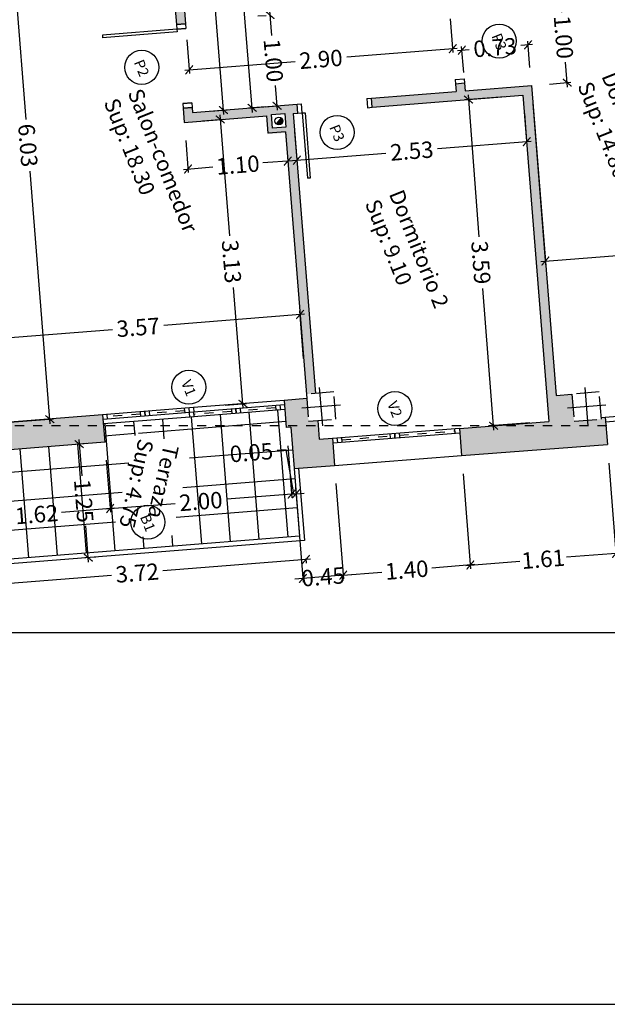
# Model space of a CAD drawing. Units: millimetres. Extents: x -5384 to 505, y -2040 to 815.
# Drawn here: x -2620 to -2614, y -772 to -761 of the extents above; entities that cross this region are included whole.
import ezdxf
from ezdxf.enums import TextEntityAlignment as Align

# ---------------------------------------------------------------- set-up
doc = ezdxf.new("R2010")
doc.units = ezdxf.units.MM
for name, pattern in [('1C', [0.17, 0.1, -0.07]), ('_CONTINUOUS', [2, 1, 1]), ('HIDDEN', [0.375, 0.25, -0.125])]:
    doc.linetypes.add(name, pattern=pattern)
for name, color, linetype in [('BAJANTES', 141, '_CONTINUOUS'), ('Carpinteria', 32, 'Continuous'), ('COTAS', 7, 'Continuous'), ('especificaciones', 25, 'Continuous'), ('Muro', 4, 'Continuous'), ('MUROS', 3, 'Continuous'), ('pilares', 11, 'HIDDEN'), ('RELLENO', 253, 'Continuous'), ('TEXTO', 7, 'Continuous'), ('TRAMAS', 8, 'Continuous')]:
    doc.layers.add(name, color=color, linetype=linetype)
doc.styles.add('CKSTANDARD', font='arial.ttf')
doc.styles.add('Estilo1', font='arial.ttf')
doc.styles.get("Standard").update_dxf_attribs({"font": 'arial.ttf'})
doc.dimstyles.new('$RECOVER_200505093426-1', dxfattribs={"dimtxt": 0.18, "dimasz": 0.18, "dimexe": 0.18, "dimexo": 0.0625, "dimgap": 0.09, "dimtad": 0, "dimtih": 1, "dimtoh": 1, "dimdec": 4, "dimzin": 0, "dimdsep": 46, "dimtxsty": 'Standard', "dimcen": 0.09, "dimadec": 0, "dimazin": 0, "dimtfac": 1, "dimtdec": 4, "dimtofl": 0, "dimtmove": 0, "dimatfit": 3, "dimfxl": 1, "dimtolj": 1, "dimtzin": 0, "dimarcsym": 0})

# ---------------------------------------------------------------- blocks, each defined once
blk = doc.blocks.new('_ARCHTICK')
at = {"color": 0, "linetype": 'ByBlock', "ltscale": 0.05, "const_width": 0.15}
blk.add_lwpolyline([(-0.5, -0.5), (0.5, 0.5)], dxfattribs=at)
blk = doc.blocks.new('*D9028')
at = {"layer": 'COTAS', "color": 8, "lineweight": -2, "transparency": 16777216}
for p, q in [((-2629.05, -765.419), (-2629.05, -767.529)), ((-2592.415, -765.419), (-2592.415, -767.529)), ((-2629.1, -767.489), (-2611.086, -767.489)), ((-2592.365, -767.489), (-2610.379, -767.489))]:
    blk.add_line(p, q, dxfattribs=at)
at = {"layer": 'Defpoints', "color": 0, "transparency": 16777216}
for p in [(-2629.05, -765.219), (-2592.415, -765.219), (-2629.05, -767.489)]:
    blk.add_point(p, dxfattribs=at)
at = {"layer": 'COTAS', "color": 8, "lineweight": -2, "transparency": 16777216, "xscale": 0.09, "yscale": 0.09, "zscale": 0.09, "rotation": 180}
blk.add_blockref('_ARCHTICK', (-2629.05, -767.489), dxfattribs=at)
at = {"layer": 'COTAS', "color": 8, "lineweight": -2, "transparency": 16777216, "xscale": 0.09, "yscale": 0.09, "zscale": 0.09}
blk.add_blockref('_ARCHTICK', (-2592.415, -767.489), dxfattribs=at)
at = {"layer": 'COTAS', "color": 6, "transparency": 16777216, "insert": (-2610.733, -767.489), "char_height": 0.18, "attachment_point": 5, "style": 'CKSTANDARD'}
blk.add_mtext('\\A1;36.63', dxfattribs=at)
blk = doc.blocks.new('*D9060')
at = {"layer": 'COTAS', "color": 8, "lineweight": -2, "transparency": 16777216}
for p, q in [((-2614.333, -760.403), (-2614.311, -760.677)), ((-2614.523, -760.468), (-2614.289, -760.45)), ((-2614.245, -761.499), (-2614.267, -761.225)), ((-2614.444, -761.465), (-2614.209, -761.446))]:
    blk.add_line(p, q, dxfattribs=at)
at = {"layer": 'Defpoints', "color": 0, "transparency": 16777216}
for p in [(-2614.723, -760.484), (-2614.329, -760.453), (-2614.643, -761.481)]:
    blk.add_point(p, dxfattribs=at)
at = {"layer": 'COTAS', "color": 8, "lineweight": -2, "transparency": 16777216, "xscale": 0.09, "yscale": 0.09, "zscale": 0.09}
for p, rotation in [((-2614.329, -760.453), 94.56775504464214), ((-2614.249, -761.45), 274.5677550446421)]:
    blk.add_blockref('_ARCHTICK', p, dxfattribs=dict(at, rotation=rotation))
at = {"layer": 'COTAS', "color": 6, "transparency": 16777216, "insert": (-2614.289, -760.951), "char_height": 0.18, "attachment_point": 5, "rotation": 274.5678, "style": 'CKSTANDARD'}
blk.add_mtext('\\A1;1.00', dxfattribs=at)
blk = doc.blocks.new('*D9061')
at = {"layer": 'COTAS', "color": 8, "lineweight": -2, "transparency": 16777216}
for p, q in [((-2611.637, -761.441), (-2611.495, -763.21)), ((-2614.627, -761.68), (-2614.486, -763.449)), ((-2611.449, -763.166), (-2612.139, -763.221)), ((-2614.539, -763.413), (-2612.704, -763.267))]:
    blk.add_line(p, q, dxfattribs=at)
at = {"layer": 'Defpoints', "color": 0, "transparency": 16777216}
for p in [(-2611.653, -761.242), (-2614.643, -761.481), (-2611.499, -763.17)]:
    blk.add_point(p, dxfattribs=at)
at = {"layer": 'COTAS', "color": 8, "lineweight": -2, "transparency": 16777216, "xscale": 0.09, "yscale": 0.09, "zscale": 0.09}
for p, rotation in [((-2611.499, -763.17), 4.5677550446314), ((-2614.489, -763.409), 184.5677550446314)]:
    blk.add_blockref('_ARCHTICK', p, dxfattribs=dict(at, rotation=rotation))
at = {"layer": 'COTAS', "color": 6, "transparency": 16777216, "insert": (-2612.422, -763.244), "char_height": 0.18, "attachment_point": 5, "rotation": 4.5678, "style": 'CKSTANDARD'}
blk.add_mtext('\\A1;3.00', dxfattribs=at)
blk = doc.blocks.new('*D9063')
at = {"layer": 'COTAS', "color": 8, "lineweight": -2, "transparency": 16777216}
for p, q in [((-2615.386, -761.34), (-2615.409, -761.053)), ((-2614.629, -761.031), (-2614.759, -761.042)), ((-2614.659, -761.282), (-2614.682, -760.995)), ((-2615.455, -761.097), (-2615.325, -761.087))]:
    blk.add_line(p, q, dxfattribs=at)
at = {"layer": 'Defpoints', "color": 0, "transparency": 16777216}
for p in [(-2615.406, -761.093), (-2614.643, -761.481), (-2615.37, -761.539)]:
    blk.add_point(p, dxfattribs=at)
at = {"layer": 'COTAS', "color": 8, "lineweight": -2, "transparency": 16777216, "xscale": 0.09, "yscale": 0.09, "zscale": 0.09}
for p, rotation in [((-2615.406, -761.093), 184.5677550446788), ((-2614.679, -761.035), 4.567755044678803)]:
    blk.add_blockref('_ARCHTICK', p, dxfattribs=dict(at, rotation=rotation))
at = {"layer": 'COTAS', "color": 6, "transparency": 16777216, "insert": (-2615.042, -761.064), "char_height": 0.18, "attachment_point": 5, "rotation": 4.5678, "style": 'CKSTANDARD'}
blk.add_mtext('\\A1;0.73', dxfattribs=at)
blk = doc.blocks.new('*D9064')
at = {"layer": 'COTAS', "color": 8, "lineweight": -2, "transparency": 16777216}
for p, q in [((-2614.719, -761.788), (-2614.691, -762.139)), ((-2617.243, -761.99), (-2617.215, -762.341)), ((-2614.644, -762.095), (-2615.672, -762.177)), ((-2617.268, -762.305), (-2616.24, -762.223))]:
    blk.add_line(p, q, dxfattribs=at)
at = {"layer": 'Defpoints', "color": 0, "transparency": 16777216}
for p in [(-2614.735, -761.589), (-2617.259, -761.79), (-2617.218, -762.301)]:
    blk.add_point(p, dxfattribs=at)
at = {"layer": 'COTAS', "color": 8, "lineweight": -2, "transparency": 16777216, "xscale": 0.09, "yscale": 0.09, "zscale": 0.09}
for p, rotation in [((-2614.694, -762.099), 4.567755044630522), ((-2617.218, -762.301), 184.5677550446305)]:
    blk.add_blockref('_ARCHTICK', p, dxfattribs=dict(at, rotation=rotation))
at = {"layer": 'COTAS', "color": 6, "transparency": 16777216, "insert": (-2615.956, -762.2), "char_height": 0.18, "attachment_point": 5, "rotation": 4.5678, "style": 'CKSTANDARD'}
blk.add_mtext('\\A1;2.53', dxfattribs=at)
blk = doc.blocks.new('*D9065')
at = {"layer": 'COTAS', "color": 8, "lineweight": -2, "transparency": 16777216}
for p, q in [((-2614.934, -761.604), (-2615.374, -761.638)), ((-2615.338, -761.585), (-2615.218, -763.143)), ((-2615.055, -765.267), (-2615.175, -763.709)), ((-2614.658, -765.186), (-2615.098, -765.22))]:
    blk.add_line(p, q, dxfattribs=at)
at = {"layer": 'Defpoints', "color": 0, "transparency": 16777216}
for p in [(-2614.735, -761.589), (-2614.459, -765.171), (-2615.058, -765.217)]:
    blk.add_point(p, dxfattribs=at)
at = {"layer": 'COTAS', "color": 8, "lineweight": -2, "transparency": 16777216, "xscale": 0.09, "yscale": 0.09, "zscale": 0.09}
for p, rotation in [((-2615.334, -761.635), 94.40521385898302), ((-2615.058, -765.217), 274.405213858983)]:
    blk.add_blockref('_ARCHTICK', p, dxfattribs=dict(at, rotation=rotation))
at = {"layer": 'COTAS', "color": 6, "transparency": 16777216, "insert": (-2615.196, -763.426), "char_height": 0.18, "attachment_point": 5, "rotation": 274.4052, "style": 'CKSTANDARD'}
blk.add_mtext('\\A1;3.59', dxfattribs=at)
blk = doc.blocks.new('*D9066')
at = {"layer": 'COTAS', "color": 8, "lineweight": -2, "transparency": 16777216}
for p, q in [((-2615.533, -760.75), (-2615.504, -761.118)), ((-2618.427, -760.981), (-2618.398, -761.349)), ((-2615.457, -761.074), (-2616.67, -761.171)), ((-2618.451, -761.313), (-2617.238, -761.216))]:
    blk.add_line(p, q, dxfattribs=at)
at = {"layer": 'Defpoints', "color": 0, "transparency": 16777216}
for p in [(-2615.549, -760.55), (-2618.443, -760.781), (-2618.401, -761.309)]:
    blk.add_point(p, dxfattribs=at)
at = {"layer": 'COTAS', "color": 8, "lineweight": -2, "transparency": 16777216, "xscale": 0.09, "yscale": 0.09, "zscale": 0.09}
for p, rotation in [((-2615.507, -761.078), 4.567755044633239), ((-2618.401, -761.309), 184.5677550446332)]:
    blk.add_blockref('_ARCHTICK', p, dxfattribs=dict(at, rotation=rotation))
at = {"layer": 'COTAS', "color": 6, "transparency": 16777216, "insert": (-2616.954, -761.193), "char_height": 0.18, "attachment_point": 5, "rotation": 4.5678, "style": 'CKSTANDARD'}
blk.add_mtext('\\A1;2.90', dxfattribs=at)
blk = doc.blocks.new('*D9067')
at = {"layer": 'COTAS', "color": 8, "lineweight": -2, "transparency": 16777216}
for p, q in [((-2618.346, -751.949), (-2618.53, -751.964)), ((-2618.494, -751.911), (-2618.123, -756.561)), ((-2617.706, -761.776), (-2618.078, -757.126)), ((-2617.566, -761.715), (-2617.75, -761.729))]:
    blk.add_line(p, q, dxfattribs=at)
at = {"layer": 'Defpoints', "color": 0, "transparency": 16777216}
for p in [(-2618.147, -751.933), (-2617.367, -761.699), (-2617.71, -761.726)]:
    blk.add_point(p, dxfattribs=at)
at = {"layer": 'COTAS', "color": 8, "lineweight": -2, "transparency": 16777216, "xscale": 0.09, "yscale": 0.09, "zscale": 0.09}
for p, rotation in [((-2618.49, -751.961), 94.56775504462864), ((-2617.71, -761.726), 274.5677550446287)]:
    blk.add_blockref('_ARCHTICK', p, dxfattribs=dict(at, rotation=rotation))
at = {"layer": 'COTAS', "color": 6, "transparency": 16777216, "insert": (-2618.1, -756.843), "char_height": 0.18, "attachment_point": 5, "rotation": 274.5678, "style": 'CKSTANDARD'}
blk.add_mtext('\\A1;9.80', dxfattribs=at)
blk = doc.blocks.new('*D9071')
at = {"layer": 'COTAS', "color": 8, "lineweight": -2, "transparency": 16777216}
for p, q in [((-2620.417, -759.083), (-2620.196, -761.856)), ((-2620.947, -759.176), (-2620.373, -759.13)), ((-2619.929, -765.195), (-2620.15, -762.422)), ((-2620.467, -765.187), (-2619.893, -765.142))]:
    blk.add_line(p, q, dxfattribs=at)
at = {"layer": 'Defpoints', "color": 0, "transparency": 16777216}
for p in [(-2621.147, -759.192), (-2620.413, -759.133), (-2620.666, -765.203)]:
    blk.add_point(p, dxfattribs=at)
at = {"layer": 'COTAS', "color": 8, "lineweight": -2, "transparency": 16777216, "xscale": 0.09, "yscale": 0.09, "zscale": 0.09}
for p, rotation in [((-2620.413, -759.133), 94.56775504462426), ((-2619.933, -765.145), 274.5677550446243)]:
    blk.add_blockref('_ARCHTICK', p, dxfattribs=dict(at, rotation=rotation))
at = {"layer": 'COTAS', "color": 6, "transparency": 16777216, "insert": (-2620.173, -762.139), "char_height": 0.18, "attachment_point": 5, "rotation": 274.5678, "style": 'CKSTANDARD'}
blk.add_mtext('\\A1;6.03', dxfattribs=at)
blk = doc.blocks.new('*D9073')
at = {"layer": 'COTAS', "color": 8, "lineweight": -2, "transparency": 16777216}
for p, q in [((-2617.145, -764.479), (-2617.186, -763.955)), ((-2617.133, -763.991), (-2618.679, -764.115)), ((-2620.79, -764.283), (-2619.244, -764.16)), ((-2620.702, -764.763), (-2620.743, -764.239))]:
    blk.add_line(p, q, dxfattribs=at)
at = {"layer": 'Defpoints', "color": 0, "transparency": 16777216}
for p in [(-2617.183, -763.995), (-2617.129, -764.678), (-2620.686, -764.962)]:
    blk.add_point(p, dxfattribs=at)
at = {"layer": 'COTAS', "color": 8, "lineweight": -2, "transparency": 16777216, "xscale": 0.09, "yscale": 0.09, "zscale": 0.09}
for p, rotation in [((-2617.183, -763.995), 4.567755044631044), ((-2620.74, -764.279), 184.567755044631)]:
    blk.add_blockref('_ARCHTICK', p, dxfattribs=dict(at, rotation=rotation))
at = {"layer": 'COTAS', "color": 6, "transparency": 16777216, "insert": (-2618.962, -764.137), "char_height": 0.18, "attachment_point": 5, "rotation": 4.5678, "style": 'CKSTANDARD'}
blk.add_mtext('\\A1;3.57', dxfattribs=at)
blk = doc.blocks.new('*D9074')
at = {"layer": 'COTAS', "color": 8, "lineweight": -2, "transparency": 16777216}
for p, q in [((-2618.064, -761.805), (-2617.958, -763.132)), ((-2618.256, -761.87), (-2618.02, -761.851)), ((-2617.807, -765.025), (-2617.913, -763.698)), ((-2618.007, -764.991), (-2617.771, -764.972))]:
    blk.add_line(p, q, dxfattribs=at)
at = {"layer": 'Defpoints', "color": 0, "transparency": 16777216}
for p in [(-2618.455, -761.886), (-2618.206, -765.007), (-2617.811, -764.975)]:
    blk.add_point(p, dxfattribs=at)
at = {"layer": 'COTAS', "color": 8, "lineweight": -2, "transparency": 16777216, "xscale": 0.09, "yscale": 0.09, "zscale": 0.09}
for p, rotation in [((-2618.06, -761.854), 94.56775494257394), ((-2617.811, -764.975), 274.567754942574)]:
    blk.add_blockref('_ARCHTICK', p, dxfattribs=dict(at, rotation=rotation))
at = {"layer": 'COTAS', "color": 6, "transparency": 16777216, "insert": (-2617.936, -763.415), "char_height": 0.18, "attachment_point": 5, "rotation": 274.5678, "style": 'CKSTANDARD'}
blk.add_mtext('\\A1;3.13', dxfattribs=at)
blk = doc.blocks.new('*D9075')
at = {"layer": 'COTAS', "color": 8, "lineweight": -2, "transparency": 16777216}
for p, q in [((-2617.343, -761.998), (-2617.315, -762.35)), ((-2618.439, -762.085), (-2618.411, -762.438)), ((-2617.268, -762.307), (-2617.592, -762.332)), ((-2618.464, -762.402), (-2618.14, -762.376))]:
    blk.add_line(p, q, dxfattribs=at)
at = {"layer": 'Defpoints', "color": 0, "transparency": 16777216}
for p in [(-2617.359, -761.798), (-2618.455, -761.886), (-2617.318, -762.311)]:
    blk.add_point(p, dxfattribs=at)
at = {"layer": 'COTAS', "color": 8, "lineweight": -2, "transparency": 16777216, "xscale": 0.09, "yscale": 0.09, "zscale": 0.09}
for p, rotation in [((-2618.414, -762.398), 184.5677550446386), ((-2617.318, -762.311), 4.567755044638639)]:
    blk.add_blockref('_ARCHTICK', p, dxfattribs=dict(at, rotation=rotation))
at = {"layer": 'COTAS', "color": 6, "transparency": 16777216, "insert": (-2617.866, -762.354), "char_height": 0.18, "attachment_point": 5, "rotation": 4.5678, "style": 'CKSTANDARD'}
blk.add_mtext('\\A1;1.10', dxfattribs=at)
blk = doc.blocks.new('*D9082')
at = {"layer": 'COTAS', "color": 8, "lineweight": -2, "transparency": 16777216}
for p, q in [((-2619.312, -765.597), (-2619.267, -766.167)), ((-2620.926, -765.726), (-2620.88, -766.296)), ((-2619.22, -766.123), (-2619.803, -766.17)), ((-2620.933, -766.26), (-2620.35, -766.213))]:
    blk.add_line(p, q, dxfattribs=at)
at = {"layer": 'Defpoints', "color": 0, "transparency": 16777216}
for p in [(-2619.328, -765.397), (-2620.941, -765.526), (-2619.27, -766.127)]:
    blk.add_point(p, dxfattribs=at)
at = {"layer": 'COTAS', "color": 8, "lineweight": -2, "transparency": 16777216, "xscale": 0.09, "yscale": 0.09, "zscale": 0.09}
for p, rotation in [((-2619.27, -766.127), 4.567754880933517), ((-2620.883, -766.256), 184.5677548809335)]:
    blk.add_blockref('_ARCHTICK', p, dxfattribs=dict(at, rotation=rotation))
at = {"layer": 'COTAS', "color": 6, "transparency": 16777216, "insert": (-2620.077, -766.192), "char_height": 0.18, "attachment_point": 5, "rotation": 4.5678, "style": 'CKSTANDARD'}
blk.add_mtext('\\A1;1.62', dxfattribs=at)
blk = doc.blocks.new('*D9083')
at = {"layer": 'COTAS', "color": 8, "lineweight": -2, "transparency": 16777216}
for p, q in [((-2617.319, -765.437), (-2617.273, -766.008)), ((-2619.312, -765.597), (-2619.267, -766.167)), ((-2617.227, -765.964), (-2617.989, -766.025)), ((-2619.32, -766.131), (-2618.557, -766.07))]:
    blk.add_line(p, q, dxfattribs=at)
at = {"layer": 'Defpoints', "color": 0, "transparency": 16777216}
for p in [(-2617.335, -765.238), (-2619.328, -765.397), (-2617.276, -765.968)]:
    blk.add_point(p, dxfattribs=at)
at = {"layer": 'COTAS', "color": 8, "lineweight": -2, "transparency": 16777216, "xscale": 0.09, "yscale": 0.09, "zscale": 0.09}
for p, rotation in [((-2617.276, -765.968), 4.567754880938122), ((-2619.27, -766.127), 184.5677548809381)]:
    blk.add_blockref('_ARCHTICK', p, dxfattribs=dict(at, rotation=rotation))
at = {"layer": 'COTAS', "color": 6, "transparency": 16777216, "insert": (-2618.273, -766.048), "char_height": 0.18, "attachment_point": 5, "rotation": 4.5678, "style": 'CKSTANDARD'}
blk.add_mtext('\\A1;2.00', dxfattribs=at)
blk = doc.blocks.new('*D9084')
at = {"layer": 'COTAS', "color": 8, "lineweight": -2, "transparency": 16777216}
for p, q in [((-2617.335, -765.481), (-2617.434, -765.489)), ((-2617.251, -765.966), (-2617.335, -765.481)), ((-2617.319, -765.437), (-2617.273, -766.008)), ((-2617.233, -765.887), (-2617.223, -766.004)), ((-2617.276, -765.968), (-2617.366, -765.975)), ((-2617.276, -765.968), (-2617.227, -765.964)), ((-2617.276, -765.968), (-2617.227, -765.964)), ((-2617.227, -765.964), (-2617.137, -765.957))]:
    blk.add_line(p, q, dxfattribs=at)
at = {"layer": 'Defpoints', "color": 0, "transparency": 16777216}
for p in [(-2617.335, -765.238), (-2617.249, -765.688), (-2617.227, -765.964)]:
    blk.add_point(p, dxfattribs=at)
at = {"layer": 'COTAS', "color": 8, "lineweight": -2, "transparency": 16777216, "xscale": 0.09, "yscale": 0.09, "zscale": 0.09}
for p, rotation in [((-2617.276, -765.968), 4.567754880938102), ((-2617.227, -765.964), 184.5677548809381)]:
    blk.add_blockref('_ARCHTICK', p, dxfattribs=dict(at, rotation=rotation))
at = {"layer": 'COTAS', "color": 6, "transparency": 16777216, "insert": (-2617.718, -765.512), "char_height": 0.18, "attachment_point": 5, "rotation": 4.5678, "style": 'CKSTANDARD'}
blk.add_mtext('\\A1;0.05', dxfattribs=at)
blk = doc.blocks.new('*D9226')
at = {"layer": 'COTAS', "color": 8, "lineweight": -2, "transparency": 16777216}
for p, q in [((-2618.603, -756.266), (-2618.424, -756.251)), ((-2618.468, -756.205), (-2618.267, -758.72)), ((-2618.021, -761.801), (-2618.222, -759.285)), ((-2618.164, -761.762), (-2617.985, -761.748))]:
    blk.add_line(p, q, dxfattribs=at)
at = {"layer": 'Defpoints', "color": 0, "transparency": 16777216}
for p in [(-2618.803, -756.281), (-2618.364, -761.778), (-2618.025, -761.751)]:
    blk.add_point(p, dxfattribs=at)
at = {"layer": 'COTAS', "color": 8, "lineweight": -2, "transparency": 16777216, "xscale": 0.09, "yscale": 0.09, "zscale": 0.09}
for p, rotation in [((-2618.464, -756.254), 94.5677550446337), ((-2618.025, -761.751), 274.5677550446337)]:
    blk.add_blockref('_ARCHTICK', p, dxfattribs=dict(at, rotation=rotation))
at = {"layer": 'COTAS', "color": 6, "transparency": 16777216, "insert": (-2618.245, -759.003), "char_height": 0.18, "attachment_point": 5, "rotation": 274.5678, "style": 'CKSTANDARD'}
blk.add_mtext('\\A1;5.50', dxfattribs=at)
blk = doc.blocks.new('*D9235')
at = {"layer": 'COTAS', "color": 8, "lineweight": -2, "transparency": 16777216}
for p, q in [((-2617.646, -760.718), (-2617.555, -760.711)), ((-2617.519, -760.657), (-2617.497, -760.932)), ((-2617.432, -761.754), (-2617.454, -761.48)), ((-2617.566, -761.715), (-2617.476, -761.707))]:
    blk.add_line(p, q, dxfattribs=at)
at = {"layer": 'Defpoints', "color": 0, "transparency": 16777216}
for p in [(-2617.446, -760.702), (-2617.436, -761.704), (-2617.367, -761.699)]:
    blk.add_point(p, dxfattribs=at)
at = {"layer": 'COTAS', "color": 8, "lineweight": -2, "transparency": 16777216, "xscale": 0.09, "yscale": 0.09, "zscale": 0.09}
for p, rotation in [((-2617.515, -760.707), 94.56775504461257), ((-2617.436, -761.704), 274.5677550446126)]:
    blk.add_blockref('_ARCHTICK', p, dxfattribs=dict(at, rotation=rotation))
at = {"layer": 'COTAS', "color": 6, "transparency": 16777216, "insert": (-2617.476, -761.206), "char_height": 0.18, "attachment_point": 5, "rotation": 274.5678, "style": 'CKSTANDARD'}
blk.add_mtext('\\A1;1.00', dxfattribs=at)
blk = doc.blocks.new('*D9360')
at = {"layer": 'COTAS', "color": 8, "lineweight": -2, "transparency": 16777216}
for p, q in [((-2613.792, -765.628), (-2613.71, -766.659)), ((-2615.393, -765.745), (-2615.31, -766.787)), ((-2613.663, -766.615), (-2614.256, -766.662)), ((-2615.363, -766.751), (-2614.77, -766.703))]:
    blk.add_line(p, q, dxfattribs=at)
at = {"layer": 'Defpoints', "color": 0, "transparency": 16777216}
for p in [(-2613.808, -765.428, 0.831), (-2615.409, -765.546), (-2615.313, -766.747)]:
    blk.add_point(p, dxfattribs=at)
at = {"layer": 'COTAS', "color": 8, "lineweight": -2, "transparency": 16777216, "xscale": 0.09, "yscale": 0.09, "zscale": 0.09}
for p, rotation in [((-2613.713, -766.619), 4.567755633010746), ((-2615.313, -766.747), 184.5677556330107)]:
    blk.add_blockref('_ARCHTICK', p, dxfattribs=dict(at, rotation=rotation))
at = {"layer": 'COTAS', "color": 6, "transparency": 16777216, "insert": (-2614.513, -766.683), "char_height": 0.18, "attachment_point": 5, "rotation": 4.5678, "style": 'CKSTANDARD'}
blk.add_mtext('\\A1;1.61', dxfattribs=at)
blk = doc.blocks.new('*D9361')
at = {"layer": 'COTAS', "color": 8, "lineweight": -2, "transparency": 16777216}
for p, q in [((-2615.393, -765.745), (-2615.31, -766.787)), ((-2616.789, -765.853), (-2616.705, -766.898)), ((-2615.263, -766.743), (-2615.737, -766.781)), ((-2616.758, -766.862), (-2616.285, -766.824))]:
    blk.add_line(p, q, dxfattribs=at)
at = {"layer": 'Defpoints', "color": 0, "transparency": 16777216}
for p in [(-2615.409, -765.546), (-2616.805, -765.653), (-2616.709, -766.858)]:
    blk.add_point(p, dxfattribs=at)
at = {"layer": 'COTAS', "color": 8, "lineweight": -2, "transparency": 16777216, "xscale": 0.09, "yscale": 0.09, "zscale": 0.09}
for p, rotation in [((-2615.313, -766.747), 4.567755633010746), ((-2616.709, -766.858), 184.5677556330107)]:
    blk.add_blockref('_ARCHTICK', p, dxfattribs=dict(at, rotation=rotation))
at = {"layer": 'COTAS', "color": 6, "transparency": 16777216, "insert": (-2616.011, -766.802), "char_height": 0.18, "attachment_point": 5, "rotation": 4.5678, "style": 'CKSTANDARD'}
blk.add_mtext('\\A1;1.40', dxfattribs=at)
blk = doc.blocks.new('*D9362')
at = {"layer": 'COTAS', "color": 8, "lineweight": -2, "transparency": 16777216}
for p, q in [((-2617.233, -765.887), (-2617.149, -766.934)), ((-2616.789, -765.853), (-2616.705, -766.898)), ((-2617.152, -766.894), (-2617.242, -766.901)), ((-2616.709, -766.858), (-2617.152, -766.894)), ((-2616.709, -766.858), (-2616.619, -766.851))]:
    blk.add_line(p, q, dxfattribs=at)
at = {"layer": 'Defpoints', "color": 0, "transparency": 16777216}
for p in [(-2617.249, -765.688), (-2616.805, -765.653), (-2617.152, -766.894)]:
    blk.add_point(p, dxfattribs=at)
at = {"layer": 'COTAS', "color": 8, "lineweight": -2, "transparency": 16777216, "xscale": 0.09, "yscale": 0.09, "zscale": 0.09}
for p, rotation in [((-2617.152, -766.894), 4.567755633010709), ((-2616.709, -766.858), 184.5677556330107)]:
    blk.add_blockref('_ARCHTICK', p, dxfattribs=dict(at, rotation=rotation))
at = {"layer": 'COTAS', "color": 6, "transparency": 16777216, "insert": (-2616.93, -766.876), "char_height": 0.18, "attachment_point": 5, "rotation": 4.5678, "style": 'CKSTANDARD'}
blk.add_mtext('\\A1;0.45', dxfattribs=at)
blk = doc.blocks.new('*D9363')
at = {"layer": 'COTAS', "color": 8, "lineweight": -2, "transparency": 16777216}
for p, q in [((-2617.069, -766.682), (-2618.69, -766.812)), ((-2617.12, -766.676), (-2617.116, -766.726)), ((-2620.875, -766.986), (-2619.254, -766.857)), ((-2620.826, -766.972), (-2620.822, -767.022))]:
    blk.add_line(p, q, dxfattribs=at)
at = {"layer": 'Defpoints', "color": 0, "transparency": 16777216}
for p in [(-2617.135, -766.476), (-2620.842, -766.772), (-2617.119, -766.686)]:
    blk.add_point(p, dxfattribs=at)
at = {"layer": 'COTAS', "color": 8, "lineweight": -2, "transparency": 16777216, "xscale": 0.09, "yscale": 0.09, "zscale": 0.09}
for p, rotation in [((-2617.119, -766.686), 4.567755044605777), ((-2620.825, -766.982), 184.5677550446058)]:
    blk.add_blockref('_ARCHTICK', p, dxfattribs=dict(at, rotation=rotation))
at = {"layer": 'COTAS', "color": 6, "transparency": 16777216, "insert": (-2618.972, -766.834), "char_height": 0.18, "attachment_point": 5, "rotation": 4.5678, "style": 'CKSTANDARD'}
blk.add_mtext('\\A1;3.72', dxfattribs=at)
blk = doc.blocks.new('*D9364')
at = {"layer": 'COTAS', "color": 8, "lineweight": -2, "transparency": 16777216}
for p, q in [((-2619.613, -765.37), (-2619.581, -765.768)), ((-2619.528, -765.413), (-2619.649, -765.423)), ((-2619.506, -766.716), (-2619.537, -766.318)), ((-2619.428, -766.659), (-2619.549, -766.669))]:
    blk.add_line(p, q, dxfattribs=at)
at = {"layer": 'Defpoints', "color": 0, "transparency": 16777216}
for p in [(-2619.328, -765.397), (-2619.51, -766.666), (-2619.229, -766.643)]:
    blk.add_point(p, dxfattribs=at)
at = {"layer": 'COTAS', "color": 8, "lineweight": -2, "transparency": 16777216, "xscale": 0.09, "yscale": 0.09, "zscale": 0.09}
for p, rotation in [((-2619.609, -765.42), 94.56775504460576), ((-2619.51, -766.666), 274.5677550446057)]:
    blk.add_blockref('_ARCHTICK', p, dxfattribs=dict(at, rotation=rotation))
at = {"layer": 'COTAS', "color": 6, "transparency": 16777216, "insert": (-2619.559, -766.043), "char_height": 0.18, "attachment_point": 5, "rotation": 274.5678, "style": 'CKSTANDARD'}
blk.add_mtext('\\A1;1.25', dxfattribs=at)

msp = doc.modelspace()

# ---------------------------------------------------------------- hatches: boundary and pattern name
at = {"layer": 'BAJANTES'}
msp.add_hatch(color=256, dxfattribs=at).paths.add_polyline_path([(-2617.387, -761.838), (-2617.443, -761.904, 0.361555), (-2617.388, -761.905, 0.477025)])
at = {"layer": 'RELLENO'}
h = msp.add_hatch(color=256, dxfattribs=at)
h.dxf.hatch_style = 1
h.paths.add_polyline_path([(-2618.803, -756.281), (-2619.102, -756.305), (-2619.322, -753.545), (-2619.235, -753.153), (-2619.528, -753.087), (-2619.725, -753.97), (-2619.89, -754.022), (-2619.8, -754.308), (-2619.568, -754.236), (-2619.409, -756.23), (-2620.818, -756.342), (-2621.034, -757.31), (-2621.014, -757.314), (-2620.829, -756.485), (-2620.771, -756.498), (-2620.955, -757.327), (-2620.936, -757.332), (-2620.736, -756.436), (-2619.401, -756.329), (-2619.336, -757.134), (-2619.037, -757.11), (-2618.909, -758.712), (-2621.287, -758.902), (-2621.129, -758.196), (-2621.227, -758.174), (-2621.449, -759.17), (-2621.213, -762.133), (-2621.242, -762.133), (-2621.242, -762.233), (-2621.205, -762.233), (-2620.99, -764.919), (-2621.714, -764.919), (-2621.714, -765.219), (-2620.966, -765.219), (-2620.941, -765.526), (-2619.328, -765.397), (-2619.352, -765.098), (-2620.666, -765.203), (-2621.147, -759.192), (-2618.686, -758.995), (-2618.541, -760.813), (-2618.441, -760.805)])
h.paths.add_polyline_path([(-2619.112, -756.768), (-2619.128, -756.565), (-2618.837, -756.542), (-2618.821, -756.745)], flags=16)
h.paths.add_polyline_path([(-2619.142, -756.771), (-2619.29, -756.783), (-2619.306, -756.579), (-2619.158, -756.567)], flags=16)
h.paths.add_polyline_path([(-2619.303, -756.524), (-2619.315, -756.374), (-2618.856, -756.337), (-2618.844, -756.487)], flags=16)
h.paths.add_polyline_path([(-2618.954, -756.429, -1), (-2618.936, -756.475, -1)], flags=0)
h.paths.add_polyline_path([(-2618.889, -756.424, -1), (-2618.87, -756.47, -1)], flags=0)
h.paths.add_polyline_path([(-2619.019, -756.434, -1), (-2619.001, -756.481, -1)], flags=0)
h.paths.add_polyline_path([(-2619.084, -756.439, -1), (-2619.066, -756.486, -1)], flags=0)
h.paths.add_polyline_path([(-2619.149, -756.445, -1), (-2619.131, -756.491, -1)], flags=0)
h.paths.add_polyline_path([(-2619.214, -756.45, -1), (-2619.196, -756.496, -1)], flags=0)
h.paths.add_polyline_path([(-2619.28, -756.455, -1), (-2619.261, -756.502, -1)], flags=0)
h.paths.add_polyline_path([(-2618.959, -756.365, -1), (-2618.941, -756.411, -1)], flags=0)
h.paths.add_polyline_path([(-2618.894, -756.359, -1), (-2618.876, -756.406, -1)], flags=0)
h.paths.add_polyline_path([(-2619.024, -756.37, -1), (-2619.006, -756.416, -1)], flags=0)
h.paths.add_polyline_path([(-2619.089, -756.375, -1), (-2619.071, -756.421, -1)], flags=0)
h.paths.add_polyline_path([(-2619.155, -756.38, -1), (-2619.136, -756.427, -1)], flags=0)
h.paths.add_polyline_path([(-2619.22, -756.385, -1), (-2619.201, -756.432, -1)], flags=0)
h.paths.add_polyline_path([(-2619.285, -756.391, -1), (-2619.266, -756.437, -1)], flags=0)
h.paths.add_polyline_path([(-2619.171, -756.307), (-2619.32, -756.319), (-2619.332, -756.169), (-2619.182, -756.158)], flags=16)
h.paths.add_polyline_path([(-2619.264, -756.2, -1), (-2619.232, -756.28, -1)], flags=0)
msp.add_hatch(color=256, dxfattribs=at).paths.add_polyline_path([(-2613.808, -765.422), (-2613.832, -765.124), (-2613.875, -765.126), (-2613.874, -765.145), (-2614.173, -765.169), (-2614.197, -764.87), (-2614.371, -764.884), (-2614.643, -761.481), (-2615.37, -761.539), (-2615.377, -761.457), (-2615.476, -761.465), (-2615.47, -761.547), (-2616.399, -761.621), (-2616.391, -761.721), (-2614.735, -761.589), (-2614.449, -765.17), (-2615.432, -765.246), (-2615.409, -765.546)])
h = msp.add_hatch(color=256, dxfattribs=at)
h.dxf.hatch_style = 1
h.paths.add_polyline_path([(-2616.805, -765.653), (-2616.828, -765.353), (-2616.973, -765.365), (-2616.99, -765.161), (-2617.089, -765.169), (-2617.109, -764.919), (-2617.359, -764.939), (-2617.355, -764.989), (-2617.335, -765.238), (-2617.285, -765.234), (-2617.249, -765.688)])
h.paths.add_polyline_path([(-2617.259, -761.79), (-2617.209, -761.786), (-2617.217, -761.687), (-2618.364, -761.778), (-2618.368, -761.722), (-2618.468, -761.73), (-2618.455, -761.886), (-2617.997, -761.849), (-2617.97, -761.847), (-2617.908, -761.842), (-2617.848, -761.837), (-2617.818, -761.835), (-2617.747, -761.829), (-2617.557, -761.814), (-2617.545, -761.981), (-2617.545, -761.981), (-2617.542, -762.016), (-2617.343, -762.001), (-2617.113, -764.87), (-2617.014, -764.862)])
h.paths.add_polyline_path([(-2617.338, -761.938), (-2617.488, -761.95), (-2617.499, -761.8), (-2617.35, -761.789)], flags=16)
edge = h.paths.add_edge_path(flags=0)
edge.add_arc((-2617.416, -761.871), 0.0431, -68.2788, 291.7212)
at = {"layer": 'TRAMAS'}
h = msp.add_hatch(dxfattribs=at)
h.set_pattern_fill('NET,_O', color=256, scale=0.1, angle=4.5678)
h.set_pattern_definition([(4.568, (-2620.79608, -766.7185), (-0.025285, 0.316492), []), (94.568, (-2620.79608, -766.7185), (-0.316492, -0.025285), [])])
h.paths.add_polyline_path([(-2617.189, -766.43), (-2617.249, -765.688), (-2617.285, -765.234), (-2617.335, -765.238), (-2617.351, -765.039), (-2619.344, -765.198), (-2619.328, -765.397), (-2620.892, -765.522), (-2620.796, -766.718)])
h.paths.add_polyline_path([(-2618.989, -765.291), (-2619.23, -766.366), (-2618.608, -766.505), (-2618.368, -765.429)], flags=16)

# ---------------------------------------------------------------- linework, layer by layer
for p, q in [((-2616.935, -765.219), (-2616.969, -764.796)), ((-2614.018, -765.219), (-2614.052, -764.796)), ((-2616.74, -764.991), (-2617.163, -765.025)), ((-2613.824, -764.991), (-2614.247, -765.025))]:
    msp.add_line(p, q)
at = {"layer": 'BAJANTES'}
msp.add_line((-2617.443, -761.904), (-2617.387, -761.838), dxfattribs=at)
msp.add_circle((-2617.416, -761.871), 0.0431, dxfattribs=at)
at = {"layer": 'Carpinteria'}
for p, q in [((-2618.541, -760.813), (-2618.537, -760.863)), ((-2618.541, -760.813), (-2618.537, -760.863)), ((-2618.441, -760.805), (-2618.437, -760.855)), ((-2618.441, -760.805), (-2618.437, -760.855)), ((-2618.537, -760.863), (-2619.354, -760.928)), ((-2619.354, -760.928), (-2619.352, -760.958)), ((-2618.535, -760.893), (-2619.352, -760.958)), ((-2618.437, -760.855), (-2618.537, -760.863)), ((-2618.537, -760.863), (-2618.437, -760.855)), ((-2618.537, -760.863), (-2618.535, -760.893)), ((-2615.48, -761.415), (-2615.38, -761.407)), ((-2615.48, -761.415), (-2615.476, -761.465)), ((-2615.38, -761.407), (-2615.377, -761.457)), ((-2618.472, -761.68), (-2618.372, -761.672)), ((-2618.372, -761.672), (-2618.472, -761.68)), ((-2618.472, -761.68), (-2618.468, -761.73)), ((-2618.472, -761.68), (-2618.468, -761.73)), ((-2618.372, -761.672), (-2618.368, -761.722)), ((-2618.372, -761.672), (-2618.368, -761.722)), ((-2617.217, -761.687), (-2617.167, -761.683)), ((-2617.159, -761.782), (-2617.167, -761.683)), ((-2616.449, -761.625), (-2616.399, -761.621)), ((-2616.449, -761.625), (-2616.441, -761.725)), ((-2617.209, -761.786), (-2617.159, -761.782)), ((-2617.159, -761.782), (-2617.129, -761.78)), ((-2617.159, -761.782), (-2617.102, -762.5)), ((-2617.129, -761.78), (-2617.072, -762.498)), ((-2616.441, -761.725), (-2616.391, -761.721)), ((-2617.072, -762.498), (-2617.102, -762.5)), ((-2617.359, -764.939), (-2618.355, -765.019)), ((-2618.355, -765.019), (-2619.352, -765.098)), ((-2618.889, -765.061), (-2618.885, -765.111)), ((-2618.405, -765.023), (-2618.397, -765.122)), ((-2617.351, -765.039), (-2618.397, -765.122)), ((-2617.355, -764.989), (-2618.351, -765.069)), ((-2617.938, -765.036), (-2617.934, -765.085)), ((-2617.888, -765.032), (-2617.885, -765.081)), ((-2613.832, -765.124, 0.831), (-2611.837, -764.97, 0.831)), ((-2613.828, -765.174, 0.831), (-2611.834, -765.019, 0.831)), ((-2618.351, -765.069), (-2619.348, -765.148)), ((-2618.347, -765.118), (-2619.344, -765.198)), ((-2618.939, -765.065), (-2618.935, -765.115)), ((-2616.828, -765.354), (-2615.432, -765.245)), ((-2616.824, -765.404), (-2615.428, -765.295)), ((-2616.144, -765.3), (-2616.141, -765.35)), ((-2616.095, -765.296), (-2616.091, -765.346)), ((-2616.805, -765.653), (-2615.409, -765.544)), ((-2617.249, -765.688), (-2617.189, -766.43)), ((-2617.199, -765.684), (-2617.135, -766.476)), ((-2617.189, -766.43), (-2620.796, -766.718)), ((-2617.135, -766.476), (-2620.842, -766.772))]:
    msp.add_line(p, q, dxfattribs=at)
at = {"layer": 'Carpinteria', "linetype": 'HIDDEN', "ltscale": 0.1}
for p, q in [((-2618.453, -765.052), (-2618.837, -765.082)), ((-2617.936, -765.06), (-2618.349, -765.093)), ((-2617.452, -765.022), (-2617.837, -765.053)), ((-2618.937, -765.09), (-2619.3, -765.119)), ((-2616.093, -765.321), (-2615.48, -765.274)), ((-2616.726, -765.372), (-2616.192, -765.329))]:
    msp.add_line(p, q, dxfattribs=at)
at = {"layer": 'Carpinteria'}
for points in [[(-2618.885, -765.111), (-2618.889, -765.061)], [(-2618.835, -765.107), (-2618.839, -765.057)], [(-2618.455, -765.027), (-2618.451, -765.077)], [(-2618.405, -765.023), (-2618.401, -765.073)], [(-2618.355, -765.019), (-2618.351, -765.069)], [(-2617.885, -765.081), (-2617.888, -765.032)], [(-2617.835, -765.077), (-2617.839, -765.028)], [(-2617.454, -764.997), (-2617.45, -765.047)], [(-2617.404, -764.993), (-2617.4, -765.043)], [(-2617.404, -764.993), (-2617.4, -765.043)], [(-2619.298, -765.144), (-2619.302, -765.094)], [(-2618.347, -765.118), (-2618.351, -765.069)], [(-2615.478, -765.299), (-2615.482, -765.249)], [(-2616.778, -765.35), (-2616.774, -765.4)], [(-2616.778, -765.35), (-2616.774, -765.4)], [(-2616.728, -765.347), (-2616.724, -765.396)], [(-2616.19, -765.354), (-2616.194, -765.304)], [(-2616.141, -765.35), (-2616.144, -765.3)]]:
    msp.add_lwpolyline(points, dxfattribs=at)
at = {"layer": 'especificaciones'}
for centre in [(-2614.995, -760.993), (-2618.923, -761.282), (-2616.776, -761.996), (-2618.405, -764.795), (-2616.141, -765.028), (-2618.855, -766.276)]:
    msp.add_circle(centre, 0.187, dxfattribs=at)
at = {"layer": 'Muro', "linetype": '1C'}
msp.add_line((-2592.415, -765.219), (-2629.05, -765.219), dxfattribs=at)
at = {"layer": 'MUROS'}
for p, q in [((-2618.803, -756.281), (-2618.441, -760.805)), ((-2618.686, -758.995), (-2618.541, -760.813)), ((-2618.441, -760.805), (-2618.541, -760.813)), ((-2618.541, -760.813), (-2618.441, -760.805)), ((-2615.377, -761.457), (-2615.476, -761.465)), ((-2615.476, -761.465), (-2615.47, -761.547)), ((-2615.377, -761.457), (-2615.37, -761.539)), ((-2615.37, -761.539), (-2614.643, -761.481)), ((-2614.643, -761.481), (-2614.371, -764.884)), ((-2616.399, -761.621), (-2615.47, -761.547)), ((-2616.391, -761.721), (-2614.735, -761.589)), ((-2614.735, -761.589), (-2614.449, -765.17)), ((-2618.364, -761.778), (-2617.217, -761.687)), ((-2617.209, -761.786), (-2617.217, -761.687)), ((-2616.391, -761.721), (-2616.399, -761.621)), ((-2618.368, -761.722), (-2618.468, -761.73)), ((-2618.468, -761.73), (-2618.368, -761.722)), ((-2618.468, -761.73), (-2618.455, -761.886)), ((-2618.455, -761.886), (-2617.548, -761.813)), ((-2618.368, -761.722), (-2618.364, -761.778)), ((-2617.259, -761.79), (-2617.209, -761.786)), ((-2617.259, -761.79), (-2617.014, -764.862)), ((-2617.344, -761.989), (-2617.109, -764.919)), ((-2617.109, -764.919), (-2617.359, -764.939)), ((-2617.359, -764.939), (-2617.335, -765.238)), ((-2614.371, -764.884), (-2614.197, -764.87)), ((-2619.352, -765.098), (-2620.666, -765.203)), ((-2619.352, -765.098), (-2619.328, -765.397)), ((-2616.99, -765.161), (-2616.973, -765.365)), ((-2615.432, -765.246), (-2614.449, -765.17)), ((-2613.875, -765.126), (-2613.832, -765.124, 0.831)), ((-2613.832, -765.124, 0.831), (-2613.808, -765.422, 0.831)), ((-2617.285, -765.234), (-2617.335, -765.238)), ((-2617.285, -765.234), (-2617.249, -765.688)), ((-2615.432, -765.246), (-2615.409, -765.546)), ((-2616.973, -765.365), (-2616.828, -765.353)), ((-2616.828, -765.353), (-2616.805, -765.653)), ((-2619.328, -765.397), (-2620.941, -765.526)), ((-2615.409, -765.546), (-2613.808, -765.422, 0.831)), ((-2617.249, -765.688), (-2616.805, -765.653)), ((-2701.051, -771.571), (-2367.613, -771.571))]:
    msp.add_line(p, q, dxfattribs=at)
msp.add_lwpolyline([(-2617.344, -761.989), (-2617.534, -762.003), (-2617.548, -761.813)], dxfattribs=at)
at = {"layer": 'MUROS', "color": 2}
msp.add_lwpolyline([(-2617.488, -761.95), (-2617.499, -761.8), (-2617.35, -761.789), (-2617.338, -761.938)], close=True, dxfattribs=at)
at = {"layer": 'pilares'}
for points in [[(-2616.79, -765.145), (-2616.814, -764.846), (-2617.113, -764.87), (-2617.089, -765.169)], [(-2613.874, -765.145), (-2613.898, -764.846), (-2614.197, -764.87), (-2614.173, -765.169)]]:
    msp.add_lwpolyline(points, close=True, dxfattribs=at)

# ---------------------------------------------------------------- texts
at = {"layer": 'especificaciones', "style": 'CKSTANDARD'}
for s, p in [('P3', (-2615.049, -761.022, -0.074)), ('P2', (-2618.977, -761.311, -0.074)), ('P3', (-2616.83, -762.024, -0.074)), ('V1', (-2618.459, -764.824, -0.074)), ('V2', (-2616.195, -765.057, -0.074)), ('B1', (-2618.909, -766.305, -0.074))]:
    msp.add_text(s, height=0.114, rotation=291.7212, dxfattribs=at).set_placement(p, align=Align.CENTER)
at = {"layer": 'TEXTO', "char_height": 0.17, "width": 2.54088, "style": 'Estilo1'}
for s, insert, attachment_point, rotation in [('\\pt1.7;Dormitorio 1\\P\\ptz;Sup: 14.80', (-2613.717, -761.315), 1, 291.7364), ('\\pt1.7;Salon-comedor\\P\\ptz;Sup: 18.30', (-2618.921, -761.497), 1, 291.7364), ('Dormitorio 2\\PSup: 9.10', (-2616.052, -762.607), 1, 291.7364), ('\\pt1.7;Terraza\\P\\ptz;Sup: 4.75', (-2618.956, -765.352), 7, 257.3991)]:
    msp.add_mtext(s, dxfattribs=dict(at, insert=insert, attachment_point=attachment_point, rotation=rotation))

# ---------------------------------------------------------------- dimensions: what is measured, and where the dimension line sits
at = {"layer": 'COTAS'}
for p1, p2, distance, picture, middle in [((-2618.147, -751.933), (-2617.367, -761.699), -0.345, '*D9067', (-2618.1, -756.843)), ((-2620.666, -765.203), (-2621.147, -759.192), -0.736, '*D9071', (-2620.173, -762.139)), ((-2614.643, -761.481), (-2614.723, -760.484), -0.395, '*D9060', (-2614.289, -760.951)), ((-2615.549, -760.55), (-2618.443, -760.781), 0.529, '*D9066', (-2616.954, -761.193)), ((-2617.446, -760.702), (-2617.367, -761.699), -0.069, '*D9235', (-2617.476, -761.206)), ((-2614.643, -761.481), (-2615.37, -761.539), -0.447, '*D9063', (-2615.042, -761.064)), ((-2614.735, -761.589), (-2617.259, -761.79), 0.512, '*D9064', (-2615.956, -762.2)), ((-2614.735, -761.589), (-2614.459, -765.171), -0.601, '*D9065', (-2615.196, -763.426)), ((-2618.455, -761.886), (-2617.359, -761.798), -0.514, '*D9075', (-2617.866, -762.354)), ((-2618.455, -761.886), (-2618.206, -765.007), 0.396, '*D9074', (-2617.936, -763.415)), ((-2620.686, -764.962), (-2617.129, -764.678), 0.685, '*D9073', (-2618.962, -764.137)), ((-2592.4154, -765.2192), (-2629.0499, -765.2192), 2.2698, '*D9028', (-2610.7326, -767.489)), ((-2619.328, -765.397), (-2619.229, -766.643), -0.282, '*D9364', (-2619.559, -766.043)), ((-2620.941, -765.526), (-2619.328, -765.397), -0.732, '*D9082', (-2620.077, -766.192)), ((-2620.842, -766.772), (-2617.135, -766.476), -0.211, '*D9363', (-2618.972, -766.834))]:
    dim = msp.add_aligned_dim(p1=p1, p2=p2, distance=distance, dimstyle='$RECOVER_200505093426-1', override={"dimasz": 0.09, "dimexe": 0.04, "dimexo": 0.2, "dimgap": 0.05, "dimtih": 0, "dimtoh": 0, "dimdec": 2, "dimtxsty": 'CKSTANDARD', "dimblk": 'ARCHTICK', "dimdle": 0.05, "dimclrd": 8, "dimclre": 8, "dimclrt": 6, "dimtdec": 2, "dimtix": 1, "dimtofl": 1, "dimatfit": 0, "dimldrblk": 'ARCHTICK', "dimfxl": 0.04}, dxfattribs=at)
    dim.commit()
    dim.dimension.update_dxf_attribs({"geometry": picture, "text_midpoint": middle})
dim = msp.add_aligned_dim(p1=(-2618.803, -756.281), p2=(-2618.364, -761.778), distance=0.339, text='5.50', dimstyle='$RECOVER_200505093426-1', override={"dimasz": 0.09, "dimexe": 0.04, "dimexo": 0.2, "dimgap": 0.05, "dimtih": 0, "dimtoh": 0, "dimdec": 2, "dimtxsty": 'CKSTANDARD', "dimblk": 'ARCHTICK', "dimdle": 0.05, "dimclrd": 8, "dimclre": 8, "dimclrt": 6, "dimtdec": 2, "dimtix": 1, "dimtofl": 1, "dimatfit": 0, "dimldrblk": 'ARCHTICK', "dimfxl": 0.04}, dxfattribs=at)
dim.commit()
dim.dimension.update_dxf_attribs({"geometry": '*D9226', "text_midpoint": (-2618.245, -759.003)})
for base, p1, p2, angle, override, picture, middle, dimtype in [((-2611.499, -763.17), (-2614.643, -761.481), (-2611.653, -761.242), 4.5678, {"dimasz": 0.09, "dimexe": 0.04, "dimexo": 0.2, "dimgap": 0.05, "dimtih": 0, "dimtoh": 0, "dimdec": 2, "dimtxsty": 'CKSTANDARD', "dimblk": 'ARCHTICK', "dimdle": 0.05, "dimclrd": 8, "dimclre": 8, "dimclrt": 6, "dimtdec": 2, "dimtix": 1, "dimtofl": 1, "dimatfit": 0, "dimldrblk": 'ARCHTICK', "dimfxl": 0.04}, '*D9061', (-2612.422, -763.244), 161), ((-2617.227, -765.964), (-2617.335, -765.238), (-2617.249, -765.688), 184.5678, {"dimasz": 0.09, "dimexe": 0.04, "dimexo": 0.2, "dimgap": 0.05, "dimtih": 0, "dimtoh": 0, "dimdec": 2, "dimtxsty": 'CKSTANDARD', "dimblk": 'ARCHTICK', "dimdle": 0.05, "dimclrd": 8, "dimclre": 8, "dimclrt": 6, "dimtdec": 2, "dimtix": 1, "dimtofl": 1, "dimtmove": 1, "dimatfit": 0, "dimldrblk": 'ARCHTICK', "dimfxl": 0.04}, '*D9084', (-2617.484, -765.493), 160)]:
    dim = msp.add_linear_dim(base=base, p1=p1, p2=p2, angle=angle, dimstyle='$RECOVER_200505093426-1', override=override, dxfattribs=at)
    dim.commit()
    dim.dimension.update_dxf_attribs({"geometry": picture, "text_midpoint": middle, "dimtype": dimtype})
for base, p1, p2, angle, picture, middle in [((-2617.276, -765.968), (-2619.328, -765.397), (-2617.335, -765.238), 184.5678, '*D9083', (-2618.273, -766.048)), ((-2615.313, -766.747), (-2613.808, -765.428, 0.831), (-2615.409, -765.546), 4.5678, '*D9360', (-2614.513, -766.683)), ((-2616.709, -766.858), (-2615.409, -765.546), (-2616.805, -765.653), 4.5678, '*D9361', (-2616.011, -766.802)), ((-2617.152, -766.894), (-2616.805, -765.653), (-2617.249, -765.688), 4.5678, '*D9362', (-2616.93, -766.876))]:
    dim = msp.add_linear_dim(base=base, p1=p1, p2=p2, angle=angle, dimstyle='$RECOVER_200505093426-1', override={"dimasz": 0.09, "dimexe": 0.04, "dimexo": 0.2, "dimgap": 0.05, "dimtih": 0, "dimtoh": 0, "dimdec": 2, "dimtxsty": 'CKSTANDARD', "dimblk": 'ARCHTICK', "dimdle": 0.05, "dimclrd": 8, "dimclre": 8, "dimclrt": 6, "dimtdec": 2, "dimtix": 1, "dimtofl": 1, "dimtmove": 1, "dimatfit": 0, "dimldrblk": 'ARCHTICK', "dimfxl": 0.04}, dxfattribs=at)
    dim.commit()
    dim.dimension.update_dxf_attribs({"geometry": picture, "text_midpoint": middle})

doc.saveas('drawing.dxf')
